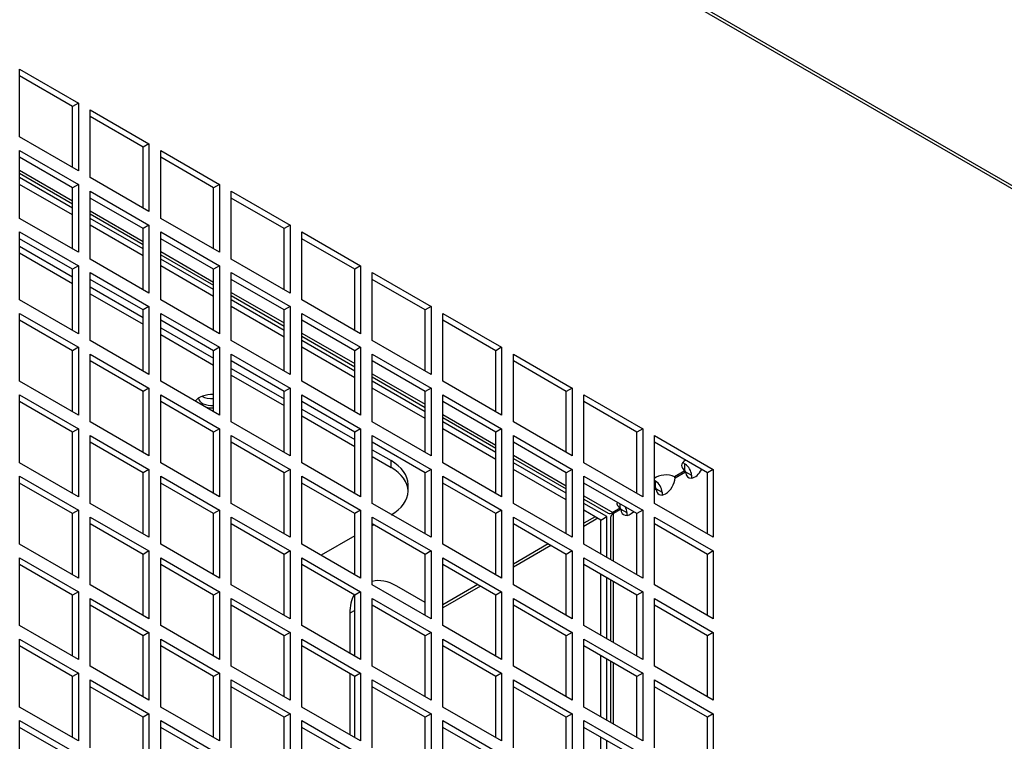
# Model space of a CAD drawing. Units: millimetres. Extents: x 639 to 8106, y 833 to 4793.
# Drawn here: x 1689 to 1807, y 4530 to 4617 of the extents above; entities that cross this region are included whole.
import ezdxf

# ---------------------------------------------------------------- set-up
doc = ezdxf.new("R2010")
doc.units = ezdxf.units.MM
doc.header["$LTSCALE"] = 20
for name, color, linetype in [('SLC01259', 7, 'Continuous'), ('SLC01264', 7, 'Continuous'), ('SLC01271', 7, 'Continuous'), ('SLC01274', 7, 'Continuous'), ('SLC01281', 7, 'Continuous'), ('SLC01285', 7, 'Continuous'), ('SLC01288', 7, 'Continuous')]:
    doc.layers.add(name, color=color, linetype=linetype)

msp = doc.modelspace()

# ---------------------------------------------------------------- linework, layer by layer
at = {"layer": 'SLC01259', "color": 7, "linetype": 'Continuous'}
for centre, major_axis, start_param, end_param in [((1711.98, 4571.01), (1.6, 0), 3.174744, 4.853123), ((1711.98, 4571.83), (-1.6, 0), 0.747061, 1.71153)]:
    msp.add_ellipse(centre, major_axis=major_axis, ratio=0.57735, start_param=start_param, end_param=end_param, dxfattribs=at)
at = {"layer": 'SLC01264', "color": 7, "linetype": 'Continuous'}
for p, q in [((1758.12, 4556.7), (1756.76, 4555.92)), ((1758.44, 4556.52), (1756.76, 4555.55)), ((1754.64, 4554.69), (1754.58, 4554.66)), ((1752.46, 4553.44), (1748.27, 4551.02)), ((1752.78, 4553.25), (1748.27, 4550.65)), ((1746.15, 4549.79), (1746.1, 4549.76)), ((1743.98, 4548.54), (1739.79, 4546.12)), ((1744.3, 4548.35), (1739.79, 4545.75))]:
    msp.add_line(p, q, dxfattribs=at)
at = {"layer": 'SLC01271', "color": 7, "linetype": 'Continuous'}
for p, q in [((1737.67, 4546.39), (1734.26, 4548.35)), ((1729.18, 4545.42), (1728.6, 4545.09)), ((1728.6, 4545.09), (1728.6, 4540.27)), ((1728.6, 4537.82), (1728.6, 4530.47))]:
    msp.add_line(p, q, dxfattribs=at)
for centre, start_param, end_param in [((1734.26, 4542.64), 2.356194, 2.996593), ((1733.55, 4542.23), 3.468208, 3.926991)]:
    msp.add_ellipse(centre, major_axis=(3.5, -6.06), ratio=0.57735, start_param=start_param, end_param=end_param, dxfattribs=at)
at = {"layer": 'SLC01274', "color": 7, "linetype": 'Continuous'}
for p, q in [((1695.24, 4593.83), (1688.87, 4597.5)), ((1695.24, 4593.01), (1688.87, 4596.68)), ((1703.72, 4588.93), (1697.36, 4592.6)), ((1703.72, 4588.11), (1697.36, 4591.78)), ((1712.21, 4584.03), (1705.85, 4587.7)), ((1712.21, 4583.21), (1705.85, 4586.88)), ((1720.69, 4579.13), (1714.33, 4582.8)), ((1720.69, 4578.31), (1714.33, 4581.99)), ((1729.18, 4574.23), (1722.82, 4577.9)), ((1729.18, 4573.41), (1722.82, 4577.09)), ((1737.67, 4569.33), (1731.3, 4573)), ((1737.67, 4568.51), (1731.3, 4572.19)), ((1746.15, 4564.43), (1739.79, 4568.11)), ((1746.15, 4563.61), (1739.79, 4567.29)), ((1754.64, 4559.53), (1748.27, 4563.21)), ((1754.64, 4558.72), (1748.27, 4562.39)), ((1759.51, 4556.72), (1756.76, 4558.31)), ((1758.81, 4556.31), (1756.76, 4557.49)), ((1758.81, 4556.31), (1759.51, 4556.72)), ((1758.81, 4552.22), (1758.81, 4556.31)), ((1759.51, 4551.82), (1759.51, 4556.72)), ((1758.81, 4542.43), (1758.81, 4549.78)), ((1759.51, 4542.02), (1759.51, 4549.37)), ((1758.81, 4532.63), (1758.81, 4539.98)), ((1759.51, 4532.22), (1759.51, 4539.57)), ((1758.81, 4522.83), (1758.81, 4530.18)), ((1759.51, 4522.42), (1759.51, 4529.77))]:
    msp.add_line(p, q, dxfattribs=at)
at = {"layer": 'SLC01281', "color": 7, "linetype": 'Continuous'}
for p, q in [((1688.87, 4589.25), (1695.24, 4585.58)), ((1688.87, 4588.44), (1695.24, 4584.76)), ((1697.36, 4584.35), (1703.72, 4580.68)), ((1697.36, 4583.54), (1703.72, 4579.86)), ((1705.85, 4579.45), (1712.21, 4575.78)), ((1705.85, 4578.64), (1712.21, 4574.96)), ((1714.33, 4574.56), (1720.69, 4570.88)), ((1714.33, 4573.74), (1720.69, 4570.07)), ((1722.82, 4569.66), (1729.18, 4565.98)), ((1722.82, 4568.84), (1729.18, 4565.17)), ((1731.3, 4564.76), (1733.55, 4563.46)), ((1731.3, 4563.94), (1733.55, 4562.64)), ((1733.55, 4562.64), (1733.55, 4563.46)), ((1735.6, 4559.78), (1735.6, 4560.6)), ((1731.5, 4555.74), (1731.3, 4555.63)), ((1729.18, 4554.4), (1725.14, 4552.07))]:
    msp.add_line(p, q, dxfattribs=at)
for centre, major_axis, start_param, end_param in [((1711.98, 4570.19), (-2.1, 0), 4.605312, 5.939757), ((1711.98, 4571.01), (-2.1, 0), 1.225374, 1.677873), ((1728.6, 4560.6), (-7, 0), 3.141593, 3.926991), ((1728.6, 4559.78), (-7, 0), 2.356194, 3.926991)]:
    msp.add_ellipse(centre, major_axis=major_axis, ratio=0.57735, start_param=start_param, end_param=end_param, dxfattribs=at)
at = {"layer": 'SLC01285', "color": 7, "linetype": 'Continuous'}
for p, q in [((2203.98, 4368.08), (1720.11, 4647.44)), ((1719.95, 4647.16), (2201.03, 4369.41)), ((1688.87, 4610.56), (1695.95, 4606.48)), ((1688.87, 4602.4), (1688.87, 4610.56)), ((1695.24, 4606.07), (1688.87, 4609.75)), ((1695.95, 4606.48), (1695.24, 4606.07)), ((1695.24, 4598.72), (1695.24, 4606.07)), ((1695.95, 4606.48), (1695.95, 4598.32)), ((1697.36, 4605.66), (1704.43, 4601.58)), ((1697.36, 4597.5), (1697.36, 4605.66)), ((1703.72, 4601.17), (1697.36, 4604.85)), ((1695.95, 4598.32), (1688.87, 4602.4)), ((1704.43, 4601.58), (1703.72, 4601.17)), ((1703.72, 4593.83), (1703.72, 4601.17)), ((1704.43, 4601.58), (1704.43, 4593.42)), ((1688.87, 4600.77), (1695.95, 4596.68)), ((1688.87, 4592.6), (1688.87, 4600.77)), ((1695.24, 4596.27), (1688.87, 4599.95)), ((1705.85, 4600.77), (1712.92, 4596.68)), ((1705.85, 4592.6), (1705.85, 4600.77)), ((1712.21, 4596.27), (1705.85, 4599.95)), ((1695.95, 4596.68), (1695.24, 4596.27)), ((1695.95, 4596.68), (1695.95, 4588.52)), ((1704.43, 4593.42), (1697.36, 4597.5)), ((1712.92, 4596.68), (1712.21, 4596.27)), ((1712.92, 4596.68), (1712.92, 4588.52)), ((1695.24, 4588.93), (1695.24, 4596.27)), ((1697.36, 4595.87), (1704.43, 4591.78)), ((1697.36, 4587.7), (1697.36, 4595.87)), ((1712.21, 4588.93), (1712.21, 4596.27)), ((1714.33, 4595.87), (1721.4, 4591.78)), ((1714.33, 4587.7), (1714.33, 4595.87)), ((1703.72, 4591.38), (1697.36, 4595.05)), ((1720.69, 4591.38), (1714.33, 4595.05)), ((1695.95, 4588.52), (1688.87, 4592.6)), ((1704.43, 4591.78), (1703.72, 4591.38)), ((1704.43, 4591.78), (1704.43, 4583.62)), ((1712.92, 4588.52), (1705.85, 4592.6)), ((1721.4, 4591.78), (1720.69, 4591.38)), ((1721.4, 4591.78), (1721.4, 4583.62)), ((1688.87, 4590.97), (1695.95, 4586.88)), ((1688.87, 4582.8), (1688.87, 4590.97)), ((1703.72, 4584.03), (1703.72, 4591.38)), ((1705.85, 4590.97), (1712.92, 4586.88)), ((1705.85, 4582.8), (1705.85, 4590.97)), ((1720.69, 4584.03), (1720.69, 4591.38)), ((1722.82, 4590.97), (1729.89, 4586.88)), ((1722.82, 4582.8), (1722.82, 4590.97)), ((1695.24, 4586.48), (1688.87, 4590.15)), ((1712.21, 4586.48), (1705.85, 4590.15)), ((1729.18, 4586.48), (1722.82, 4590.15)), ((1695.95, 4586.88), (1695.24, 4586.48)), ((1695.95, 4586.88), (1695.95, 4578.72)), ((1704.43, 4583.62), (1697.36, 4587.7)), ((1712.92, 4586.88), (1712.21, 4586.48)), ((1712.92, 4586.88), (1712.92, 4578.72)), ((1721.4, 4583.62), (1714.33, 4587.7)), ((1729.89, 4586.88), (1729.18, 4586.48)), ((1729.89, 4586.88), (1729.89, 4578.72)), ((1695.24, 4579.13), (1695.24, 4586.48)), ((1697.36, 4586.07), (1704.43, 4581.99)), ((1697.36, 4577.9), (1697.36, 4586.07)), ((1712.21, 4579.13), (1712.21, 4586.48)), ((1714.33, 4586.07), (1721.4, 4581.99)), ((1714.33, 4577.9), (1714.33, 4586.07)), ((1729.18, 4579.13), (1729.18, 4586.48)), ((1731.3, 4586.07), (1738.37, 4581.99)), ((1731.3, 4577.9), (1731.3, 4586.07)), ((1703.72, 4581.58), (1697.36, 4585.25)), ((1720.69, 4581.58), (1714.33, 4585.25)), ((1737.67, 4581.58), (1731.3, 4585.25)), ((1695.95, 4578.72), (1688.87, 4582.8)), ((1712.92, 4578.72), (1705.85, 4582.8)), ((1729.89, 4578.72), (1722.82, 4582.8)), ((1688.87, 4581.17), (1695.95, 4577.09)), ((1688.87, 4573), (1688.87, 4581.17)), ((1704.43, 4581.99), (1703.72, 4581.58)), ((1703.72, 4574.23), (1703.72, 4581.58)), ((1704.43, 4581.99), (1704.43, 4573.82)), ((1705.85, 4581.17), (1712.92, 4577.09)), ((1705.85, 4573), (1705.85, 4581.17)), ((1721.4, 4581.99), (1720.69, 4581.58)), ((1720.69, 4574.23), (1720.69, 4581.58)), ((1721.4, 4581.99), (1721.4, 4573.82)), ((1722.82, 4581.17), (1729.89, 4577.09)), ((1722.82, 4573), (1722.82, 4581.17)), ((1738.37, 4581.99), (1737.67, 4581.58)), ((1737.67, 4574.23), (1737.67, 4581.58)), ((1738.37, 4581.99), (1738.37, 4573.82)), ((1739.79, 4581.17), (1746.86, 4577.09)), ((1739.79, 4573), (1739.79, 4581.17)), ((1695.24, 4576.68), (1688.87, 4580.35)), ((1712.21, 4576.68), (1705.85, 4580.35)), ((1729.18, 4576.68), (1722.82, 4580.35)), ((1746.15, 4576.68), (1739.79, 4580.35)), ((1704.43, 4573.82), (1697.36, 4577.9)), ((1721.4, 4573.82), (1714.33, 4577.9)), ((1738.37, 4573.82), (1731.3, 4577.9)), ((1695.95, 4577.09), (1695.24, 4576.68)), ((1695.24, 4569.33), (1695.24, 4576.68)), ((1695.95, 4577.09), (1695.95, 4568.92)), ((1697.36, 4576.27), (1704.43, 4572.19)), ((1697.36, 4568.11), (1697.36, 4576.27)), ((1712.92, 4577.09), (1712.21, 4576.68)), ((1712.21, 4569.33), (1712.21, 4576.68)), ((1712.92, 4577.09), (1712.92, 4568.92)), ((1714.33, 4576.27), (1721.4, 4572.19)), ((1714.33, 4568.11), (1714.33, 4576.27)), ((1729.89, 4577.09), (1729.18, 4576.68)), ((1729.18, 4569.33), (1729.18, 4576.68)), ((1729.89, 4577.09), (1729.89, 4568.92)), ((1731.3, 4576.27), (1738.37, 4572.19)), ((1731.3, 4568.11), (1731.3, 4576.27)), ((1746.86, 4577.09), (1746.15, 4576.68)), ((1746.15, 4569.33), (1746.15, 4576.68)), ((1746.86, 4577.09), (1746.86, 4568.92)), ((1748.27, 4576.27), (1755.34, 4572.19)), ((1748.27, 4568.11), (1748.27, 4576.27)), ((1703.72, 4571.78), (1697.36, 4575.45)), ((1720.69, 4571.78), (1714.33, 4575.45)), ((1737.67, 4571.78), (1731.3, 4575.45)), ((1754.64, 4571.78), (1748.27, 4575.45)), ((1695.95, 4568.92), (1688.87, 4573)), ((1712.92, 4568.92), (1705.85, 4573)), ((1729.89, 4568.92), (1722.82, 4573)), ((1746.86, 4568.92), (1739.79, 4573)), ((1704.43, 4572.19), (1703.72, 4571.78)), ((1703.72, 4564.43), (1703.72, 4571.78)), ((1704.43, 4572.19), (1704.43, 4564.02)), ((1721.4, 4572.19), (1720.69, 4571.78)), ((1720.69, 4564.43), (1720.69, 4571.78)), ((1721.4, 4572.19), (1721.4, 4564.02)), ((1738.37, 4572.19), (1737.67, 4571.78)), ((1737.67, 4564.43), (1737.67, 4571.78)), ((1738.37, 4572.19), (1738.37, 4564.02)), ((1755.34, 4572.19), (1754.64, 4571.78)), ((1754.64, 4564.43), (1754.64, 4571.78)), ((1755.34, 4572.19), (1755.34, 4564.02)), ((1688.87, 4571.37), (1695.95, 4567.29)), ((1688.87, 4563.21), (1688.87, 4571.37)), ((1695.24, 4566.88), (1688.87, 4570.55)), ((1705.85, 4571.37), (1712.92, 4567.29)), ((1705.85, 4563.21), (1705.85, 4571.37)), ((1712.21, 4566.88), (1705.85, 4570.55)), ((1722.82, 4571.37), (1729.89, 4567.29)), ((1722.82, 4563.21), (1722.82, 4571.37)), ((1729.18, 4566.88), (1722.82, 4570.55)), ((1739.79, 4571.37), (1746.86, 4567.29)), ((1739.79, 4563.21), (1739.79, 4571.37)), ((1746.15, 4566.88), (1739.79, 4570.55)), ((1756.76, 4571.37), (1763.83, 4567.29)), ((1756.76, 4563.21), (1756.76, 4571.37)), ((1763.12, 4566.88), (1756.76, 4570.55)), ((1704.43, 4564.02), (1697.36, 4568.11)), ((1721.4, 4564.02), (1714.33, 4568.11)), ((1738.37, 4564.02), (1731.3, 4568.11)), ((1755.34, 4564.02), (1748.27, 4568.11)), ((1695.95, 4567.29), (1695.24, 4566.88)), ((1695.24, 4559.53), (1695.24, 4566.88)), ((1695.95, 4567.29), (1695.95, 4559.12)), ((1712.92, 4567.29), (1712.21, 4566.88)), ((1712.21, 4559.53), (1712.21, 4566.88)), ((1712.92, 4567.29), (1712.92, 4559.12)), ((1729.89, 4567.29), (1729.18, 4566.88)), ((1729.18, 4559.53), (1729.18, 4566.88)), ((1729.89, 4567.29), (1729.89, 4559.12)), ((1746.86, 4567.29), (1746.15, 4566.88)), ((1746.15, 4559.53), (1746.15, 4566.88)), ((1746.86, 4567.29), (1746.86, 4559.12)), ((1763.83, 4567.29), (1763.12, 4566.88)), ((1763.12, 4559.53), (1763.12, 4566.88)), ((1763.83, 4567.29), (1763.83, 4559.12)), ((1697.36, 4566.47), (1704.43, 4562.39)), ((1697.36, 4558.31), (1697.36, 4566.47)), ((1703.72, 4561.98), (1697.36, 4565.66)), ((1714.33, 4566.47), (1721.4, 4562.39)), ((1714.33, 4558.31), (1714.33, 4566.47)), ((1720.69, 4561.98), (1714.33, 4565.66)), ((1731.3, 4566.47), (1738.37, 4562.39)), ((1731.3, 4558.31), (1731.3, 4566.47)), ((1737.67, 4561.98), (1731.3, 4565.66)), ((1748.27, 4566.47), (1755.34, 4562.39)), ((1748.27, 4558.31), (1748.27, 4566.47)), ((1754.64, 4561.98), (1748.27, 4565.66)), ((1765.24, 4566.47), (1772.31, 4562.39)), ((1765.24, 4558.31), (1765.24, 4566.47)), ((1771.61, 4561.98), (1765.24, 4565.66)), ((1695.95, 4559.12), (1688.87, 4563.21)), ((1712.92, 4559.12), (1705.85, 4563.21)), ((1729.89, 4559.12), (1722.82, 4563.21)), ((1746.86, 4559.12), (1739.79, 4563.21)), ((1763.83, 4559.12), (1756.76, 4563.21)), ((1704.43, 4562.39), (1703.72, 4561.98)), ((1704.43, 4562.39), (1704.43, 4554.23)), ((1721.4, 4562.39), (1720.69, 4561.98)), ((1721.4, 4562.39), (1721.4, 4554.23)), ((1738.37, 4562.39), (1737.67, 4561.98)), ((1738.37, 4562.39), (1738.37, 4554.23)), ((1755.34, 4562.39), (1754.64, 4561.98)), ((1755.34, 4562.39), (1755.34, 4554.23)), ((1772.31, 4562.39), (1771.61, 4561.98)), ((1772.31, 4562.39), (1772.31, 4554.23)), ((1688.87, 4561.57), (1695.95, 4557.49)), ((1688.87, 4553.41), (1688.87, 4561.57)), ((1703.72, 4554.63), (1703.72, 4561.98)), ((1705.85, 4561.57), (1712.92, 4557.49)), ((1705.85, 4553.41), (1705.85, 4561.57)), ((1720.69, 4554.63), (1720.69, 4561.98)), ((1722.82, 4561.57), (1729.89, 4557.49)), ((1722.82, 4553.41), (1722.82, 4561.57)), ((1737.67, 4554.63), (1737.67, 4561.98)), ((1739.79, 4561.57), (1746.86, 4557.49)), ((1739.79, 4553.41), (1739.79, 4561.57)), ((1754.64, 4554.63), (1754.64, 4561.98)), ((1756.76, 4561.57), (1763.83, 4557.49)), ((1756.76, 4553.41), (1756.76, 4561.57)), ((1771.61, 4554.63), (1771.61, 4561.98)), ((1695.24, 4557.08), (1688.87, 4560.76)), ((1712.21, 4557.08), (1705.85, 4560.76)), ((1729.18, 4557.08), (1722.82, 4560.76)), ((1746.15, 4557.08), (1739.79, 4560.76)), ((1763.12, 4557.08), (1756.76, 4560.76)), ((1695.95, 4557.49), (1695.24, 4557.08)), ((1695.95, 4557.49), (1695.95, 4549.33)), ((1704.43, 4554.23), (1697.36, 4558.31)), ((1712.92, 4557.49), (1712.21, 4557.08)), ((1712.92, 4557.49), (1712.92, 4549.33)), ((1721.4, 4554.23), (1714.33, 4558.31)), ((1729.89, 4557.49), (1729.18, 4557.08)), ((1729.89, 4557.49), (1729.89, 4549.33)), ((1738.37, 4554.23), (1731.3, 4558.31)), ((1746.86, 4557.49), (1746.15, 4557.08)), ((1746.86, 4557.49), (1746.86, 4549.33)), ((1755.34, 4554.23), (1748.27, 4558.31)), ((1763.83, 4557.49), (1763.12, 4557.08)), ((1763.83, 4557.49), (1763.83, 4549.33)), ((1772.31, 4554.23), (1765.24, 4558.31)), ((1695.24, 4549.73), (1695.24, 4557.08)), ((1697.36, 4556.67), (1704.43, 4552.59)), ((1697.36, 4548.51), (1697.36, 4556.67)), ((1712.21, 4549.73), (1712.21, 4557.08)), ((1714.33, 4556.67), (1721.4, 4552.59)), ((1714.33, 4548.51), (1714.33, 4556.67)), ((1729.18, 4549.73), (1729.18, 4557.08)), ((1731.3, 4556.67), (1738.37, 4552.59)), ((1731.3, 4548.51), (1731.3, 4556.67)), ((1746.15, 4549.73), (1746.15, 4557.08)), ((1748.27, 4556.67), (1755.34, 4552.59)), ((1748.27, 4548.51), (1748.27, 4556.67)), ((1763.12, 4549.73), (1763.12, 4557.08)), ((1765.24, 4556.67), (1772.31, 4552.59)), ((1765.24, 4548.51), (1765.24, 4556.67)), ((1703.72, 4552.18), (1697.36, 4555.86)), ((1720.69, 4552.18), (1714.33, 4555.86)), ((1737.67, 4552.18), (1731.3, 4555.86)), ((1754.64, 4552.18), (1748.27, 4555.86)), ((1771.61, 4552.18), (1765.24, 4555.86)), ((1695.95, 4549.33), (1688.87, 4553.41)), ((1704.43, 4552.59), (1703.72, 4552.18)), ((1704.43, 4552.59), (1704.43, 4544.43)), ((1712.92, 4549.33), (1705.85, 4553.41)), ((1721.4, 4552.59), (1720.69, 4552.18)), ((1721.4, 4552.59), (1721.4, 4544.43)), ((1729.89, 4549.33), (1722.82, 4553.41)), ((1738.37, 4552.59), (1737.67, 4552.18)), ((1738.37, 4552.59), (1738.37, 4544.43)), ((1746.86, 4549.33), (1739.79, 4553.41)), ((1755.34, 4552.59), (1754.64, 4552.18)), ((1755.34, 4552.59), (1755.34, 4544.43)), ((1763.83, 4549.33), (1756.76, 4553.41)), ((1772.31, 4552.59), (1771.61, 4552.18)), ((1772.31, 4552.59), (1772.31, 4544.43)), ((1688.87, 4551.78), (1695.95, 4547.69)), ((1688.87, 4543.61), (1688.87, 4551.78)), ((1703.72, 4544.84), (1703.72, 4552.18)), ((1705.85, 4551.78), (1712.92, 4547.69)), ((1705.85, 4543.61), (1705.85, 4551.78)), ((1720.69, 4544.84), (1720.69, 4552.18)), ((1722.82, 4551.78), (1729.89, 4547.69)), ((1722.82, 4543.61), (1722.82, 4551.78)), ((1737.67, 4544.84), (1737.67, 4552.18)), ((1739.79, 4551.78), (1746.86, 4547.69)), ((1739.79, 4543.61), (1739.79, 4551.78)), ((1754.64, 4544.84), (1754.64, 4552.18)), ((1756.76, 4551.78), (1763.83, 4547.69)), ((1756.76, 4543.61), (1756.76, 4551.78)), ((1771.61, 4544.84), (1771.61, 4552.18)), ((1695.24, 4547.28), (1688.87, 4550.96)), ((1712.21, 4547.28), (1705.85, 4550.96)), ((1729.18, 4547.28), (1722.82, 4550.96)), ((1746.15, 4547.28), (1739.79, 4550.96)), ((1763.12, 4547.28), (1756.76, 4550.96)), ((1704.43, 4544.43), (1697.36, 4548.51)), ((1721.4, 4544.43), (1714.33, 4548.51)), ((1738.37, 4544.43), (1731.3, 4548.51)), ((1755.34, 4544.43), (1748.27, 4548.51)), ((1772.31, 4544.43), (1765.24, 4548.51)), ((1695.95, 4547.69), (1695.24, 4547.28)), ((1695.24, 4539.94), (1695.24, 4547.28)), ((1695.95, 4547.69), (1695.95, 4539.53)), ((1697.36, 4546.88), (1704.43, 4542.79)), ((1697.36, 4538.71), (1697.36, 4546.88)), ((1712.92, 4547.69), (1712.21, 4547.28)), ((1712.21, 4539.94), (1712.21, 4547.28)), ((1712.92, 4547.69), (1712.92, 4539.53)), ((1714.33, 4546.88), (1721.4, 4542.79)), ((1714.33, 4538.71), (1714.33, 4546.88)), ((1729.89, 4547.69), (1729.18, 4547.28)), ((1729.18, 4539.94), (1729.18, 4547.28)), ((1729.89, 4547.69), (1729.89, 4539.53)), ((1731.3, 4546.88), (1738.37, 4542.79)), ((1731.3, 4538.71), (1731.3, 4546.88)), ((1746.86, 4547.69), (1746.15, 4547.28)), ((1746.15, 4539.94), (1746.15, 4547.28)), ((1746.86, 4547.69), (1746.86, 4539.53)), ((1748.27, 4546.88), (1755.34, 4542.79)), ((1748.27, 4538.71), (1748.27, 4546.88)), ((1763.83, 4547.69), (1763.12, 4547.28)), ((1763.12, 4539.94), (1763.12, 4547.28)), ((1763.83, 4547.69), (1763.83, 4539.53)), ((1765.24, 4546.88), (1772.31, 4542.79)), ((1765.24, 4538.71), (1765.24, 4546.88)), ((1703.72, 4542.39), (1697.36, 4546.06)), ((1720.69, 4542.39), (1714.33, 4546.06)), ((1737.67, 4542.39), (1731.3, 4546.06)), ((1754.64, 4542.39), (1748.27, 4546.06)), ((1771.61, 4542.39), (1765.24, 4546.06)), ((1695.95, 4539.53), (1688.87, 4543.61)), ((1712.92, 4539.53), (1705.85, 4543.61)), ((1729.89, 4539.53), (1722.82, 4543.61)), ((1746.86, 4539.53), (1739.79, 4543.61)), ((1763.83, 4539.53), (1756.76, 4543.61)), ((1688.87, 4541.98), (1695.95, 4537.9)), ((1688.87, 4533.81), (1688.87, 4541.98)), ((1704.43, 4542.79), (1703.72, 4542.39)), ((1703.72, 4535.04), (1703.72, 4542.39)), ((1704.43, 4542.79), (1704.43, 4534.63)), ((1705.85, 4541.98), (1712.92, 4537.9)), ((1705.85, 4533.81), (1705.85, 4541.98)), ((1721.4, 4542.79), (1720.69, 4542.39)), ((1720.69, 4535.04), (1720.69, 4542.39)), ((1721.4, 4542.79), (1721.4, 4534.63)), ((1722.82, 4541.98), (1729.89, 4537.9)), ((1722.82, 4533.81), (1722.82, 4541.98)), ((1738.37, 4542.79), (1737.67, 4542.39)), ((1737.67, 4535.04), (1737.67, 4542.39)), ((1738.37, 4542.79), (1738.37, 4534.63)), ((1739.79, 4541.98), (1746.86, 4537.9)), ((1739.79, 4533.81), (1739.79, 4541.98)), ((1755.34, 4542.79), (1754.64, 4542.39)), ((1754.64, 4535.04), (1754.64, 4542.39)), ((1755.34, 4542.79), (1755.34, 4534.63)), ((1756.76, 4541.98), (1763.83, 4537.9)), ((1756.76, 4533.81), (1756.76, 4541.98)), ((1772.31, 4542.79), (1771.61, 4542.39)), ((1771.61, 4535.04), (1771.61, 4542.39)), ((1772.31, 4542.79), (1772.31, 4534.63)), ((1695.24, 4537.49), (1688.87, 4541.16)), ((1712.21, 4537.49), (1705.85, 4541.16)), ((1729.18, 4537.49), (1722.82, 4541.16)), ((1746.15, 4537.49), (1739.79, 4541.16)), ((1763.12, 4537.49), (1756.76, 4541.16)), ((1704.43, 4534.63), (1697.36, 4538.71)), ((1721.4, 4534.63), (1714.33, 4538.71)), ((1738.37, 4534.63), (1731.3, 4538.71)), ((1755.34, 4534.63), (1748.27, 4538.71)), ((1772.31, 4534.63), (1765.24, 4538.71)), ((1695.95, 4537.9), (1695.24, 4537.49)), ((1695.24, 4530.14), (1695.24, 4537.49)), ((1695.95, 4537.9), (1695.95, 4529.73)), ((1712.92, 4537.9), (1712.21, 4537.49)), ((1712.21, 4530.14), (1712.21, 4537.49)), ((1712.92, 4537.9), (1712.92, 4529.73)), ((1729.89, 4537.9), (1729.18, 4537.49)), ((1729.18, 4530.14), (1729.18, 4537.49)), ((1729.89, 4537.9), (1729.89, 4529.73)), ((1746.86, 4537.9), (1746.15, 4537.49)), ((1746.15, 4530.14), (1746.15, 4537.49)), ((1746.86, 4537.9), (1746.86, 4529.73)), ((1763.83, 4537.9), (1763.12, 4537.49)), ((1763.12, 4530.14), (1763.12, 4537.49)), ((1763.83, 4537.9), (1763.83, 4529.73)), ((1697.36, 4537.08), (1704.43, 4533)), ((1697.36, 4528.91), (1697.36, 4537.08)), ((1703.72, 4532.59), (1697.36, 4536.26)), ((1714.33, 4537.08), (1721.4, 4533)), ((1714.33, 4528.91), (1714.33, 4537.08)), ((1720.69, 4532.59), (1714.33, 4536.26)), ((1731.3, 4537.08), (1738.37, 4533)), ((1731.3, 4528.91), (1731.3, 4537.08)), ((1737.67, 4532.59), (1731.3, 4536.26)), ((1748.27, 4537.08), (1755.34, 4533)), ((1748.27, 4528.91), (1748.27, 4537.08)), ((1754.64, 4532.59), (1748.27, 4536.26)), ((1765.24, 4537.08), (1772.31, 4533)), ((1765.24, 4528.91), (1765.24, 4537.08)), ((1771.61, 4532.59), (1765.24, 4536.26)), ((1695.95, 4529.73), (1688.87, 4533.81)), ((1712.92, 4529.73), (1705.85, 4533.81)), ((1729.89, 4529.73), (1722.82, 4533.81)), ((1746.86, 4529.73), (1739.79, 4533.81)), ((1763.83, 4529.73), (1756.76, 4533.81)), ((1704.43, 4533), (1703.72, 4532.59)), ((1703.72, 4525.24), (1703.72, 4532.59)), ((1704.43, 4533), (1704.43, 4524.83)), ((1721.4, 4533), (1720.69, 4532.59)), ((1720.69, 4525.24), (1720.69, 4532.59)), ((1721.4, 4533), (1721.4, 4524.83)), ((1738.37, 4533), (1737.67, 4532.59)), ((1737.67, 4525.24), (1737.67, 4532.59)), ((1738.37, 4533), (1738.37, 4524.83)), ((1755.34, 4533), (1754.64, 4532.59)), ((1754.64, 4525.24), (1754.64, 4532.59)), ((1755.34, 4533), (1755.34, 4524.83)), ((1772.31, 4533), (1771.61, 4532.59)), ((1771.61, 4525.24), (1771.61, 4532.59)), ((1772.31, 4533), (1772.31, 4524.83)), ((1688.87, 4532.18), (1695.95, 4528.1)), ((1688.87, 4524.01), (1688.87, 4532.18)), ((1695.24, 4527.69), (1688.87, 4531.36)), ((1705.85, 4532.18), (1712.92, 4528.1)), ((1705.85, 4524.01), (1705.85, 4532.18)), ((1712.21, 4527.69), (1705.85, 4531.36)), ((1722.82, 4532.18), (1729.89, 4528.1)), ((1722.82, 4524.01), (1722.82, 4532.18)), ((1729.18, 4527.69), (1722.82, 4531.36)), ((1739.79, 4532.18), (1746.86, 4528.1)), ((1739.79, 4524.01), (1739.79, 4532.18)), ((1746.15, 4527.69), (1739.79, 4531.36)), ((1756.76, 4532.18), (1763.83, 4528.1)), ((1756.76, 4524.01), (1756.76, 4532.18)), ((1763.12, 4527.69), (1756.76, 4531.36))]:
    msp.add_line(p, q, dxfattribs=at)
at = {"layer": 'SLC01288', "color": 7, "linetype": 'Continuous'}
for p, q in [((1688.87, 4598.4), (1695.24, 4594.72)), ((1688.87, 4598.03), (1695.24, 4594.35)), ((1697.36, 4593.5), (1703.72, 4589.82)), ((1697.36, 4593.13), (1703.72, 4589.45)), ((1705.85, 4588.6), (1712.21, 4584.93)), ((1705.85, 4588.23), (1712.21, 4584.55)), ((1714.33, 4583.7), (1720.69, 4580.03)), ((1714.33, 4583.33), (1720.69, 4579.65)), ((1722.82, 4578.8), (1729.18, 4575.13)), ((1722.82, 4578.43), (1729.18, 4574.76)), ((1731.3, 4573.9), (1737.67, 4570.23)), ((1731.3, 4573.53), (1737.67, 4569.86)), ((1739.79, 4569), (1746.15, 4565.33)), ((1739.79, 4568.63), (1746.15, 4564.96)), ((1748.27, 4564.1), (1754.64, 4560.43)), ((1748.27, 4563.73), (1754.64, 4560.06)), ((1768.92, 4562.23), (1767.65, 4561.49)), ((1767.72, 4561.37), (1768.99, 4562.11)), ((1768.92, 4562.23), (1768.92, 4563.04)), ((1768.99, 4562.11), (1769.7, 4561.7)), ((1765.39, 4560.19), (1765.39, 4561)), ((1765.39, 4560.19), (1765.24, 4560.1)), ((1765.24, 4559.94), (1765.46, 4560.06)), ((1765.46, 4560.06), (1766.16, 4559.66)), ((1756.76, 4559.21), (1760.22, 4557.21)), ((1756.76, 4558.83), (1759.67, 4557.15)), ((1761.14, 4557.74), (1760.22, 4557.21)), ((1760.29, 4557.08), (1761.21, 4557.61)), ((1761.14, 4557.74), (1761.14, 4558.23)), ((1761.21, 4557.61), (1761.92, 4557.21)), ((1759.97, 4556.63), (1759.97, 4551.55)), ((1760.29, 4557.08), (1760.29, 4551.37)), ((1759.97, 4549.1), (1759.97, 4541.76)), ((1760.29, 4548.92), (1760.29, 4541.57)), ((1759.97, 4539.31), (1759.97, 4531.96)), ((1760.29, 4539.12), (1760.29, 4531.77))]:
    msp.add_line(p, q, dxfattribs=at)
for centre, radius, start, end in [((1767.97, 4561.59), 1.74, 3.3675, 56.6325), ((1768.82, 4562.09), 0.169, 5.342, 54.658), ((1764.43, 4559.55), 1.74, 3.3675, 56.6325), ((1767.57, 4561.37), 0.144, 0.4935, 59.5065), ((1765.29, 4560.05), 0.169, 5.342, 54.658), ((1761.04, 4557.6), 0.169, 5.342, 54.658), ((1760.19, 4557.1), 1.74, 3.3675, 26.9244)]:
    msp.add_arc(centre, radius, start, end, dxfattribs=at)
for centre, major_axis, start_param, end_param in [((1770.11, 4562.85), (1.6, 0), 2.356194, 3.877835), ((1770.11, 4563.66), (1.6, 0), 3.599355, 3.877835), ((1770.12, 4562.82), (0.8, 1.39), 2.405351, 4.721839), ((1766.57, 4560.81), (1.6, 0), 0.834554, 2.550334), ((1766.57, 4561.62), (1.6, 0), 3.732851, 3.877835), ((1766.59, 4560.78), (0.8, 1.39), 2.405351, 5.448631), ((1770.83, 4562.41), (0.8, 1.39), 2.405351, 2.683831), ((1766.57, 4560.81), (1.6, 0), 3.732851, 3.877835), ((1767.29, 4560.37), (0.8, 1.39), 2.405351, 2.683831), ((1762.33, 4558.36), (1.6, 0), 3.031326, 3.877835), ((1762.34, 4558.33), (0.8, 1.39), 2.405351, 4.265134), ((1760.22, 4558.1), (0.55, 0.953), 3.141593, 3.926991), ((1761.07, 4556.63), (1.1, 0), 2.356194, 3.141593), ((1760.22, 4557.12), (-0.05, 0.0866), 3.926991, 5.497787), ((1763.05, 4557.92), (0.8, 1.39), 2.405351, 2.683831)]:
    msp.add_ellipse(centre, major_axis=major_axis, ratio=0.57735, start_param=start_param, end_param=end_param, dxfattribs=at)

doc.saveas('drawing.dxf')
